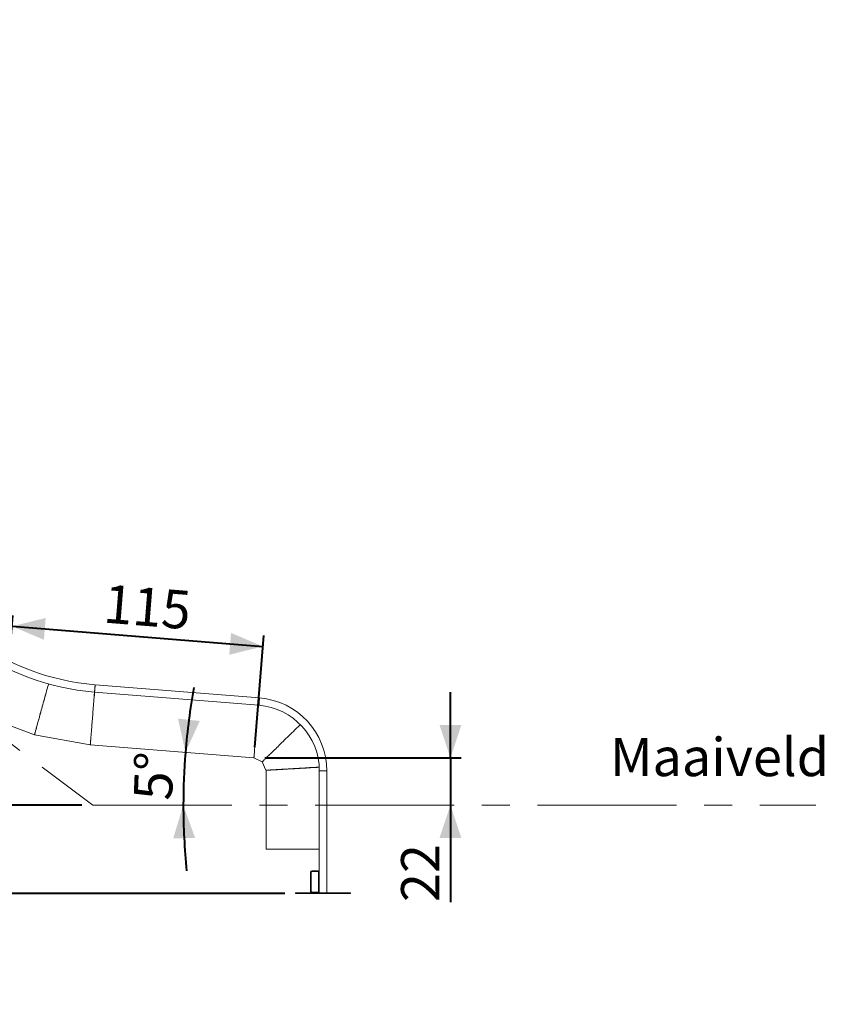
# Model space of a CAD drawing. Units: millimetres. Extents: x 0 to 42, y 0 to 29.8.
# Drawn here: x 15.1 to 22.5, y 6.1 to 15.1 of the extents above; entities that cross this region are included whole.
import ezdxf

# ---------------------------------------------------------------- set-up
doc = ezdxf.new("R2010")
doc.units = ezdxf.units.MM
doc.linetypes.add('CENTERX2', pattern=[2.032, 1.27, -0.254, 0.254, -0.254])
doc.layers.add('LE_NORM', color=179, linetype='Continuous', lineweight=40)
doc.styles.add('SLDTEXTSTYLE0', font='TXT', dxfattribs={"width": 0.605})
doc.dimstyles.new('SLDDIMSTYLE0', dxfattribs={"dimtxt": 0.35, "dimasz": 0.3, "dimexe": 0, "dimexo": 0.0625, "dimgap": 0.0875, "dimtad": 1, "dimdec": 0, "dimlfac": 50, "dimrnd": 1e-09, "dimzin": 12, "dimdsep": 46, "dimtxsty": 'SLDTEXTSTYLE0', "dimsah": 1, "dimcen": 0.09, "dimadec": 0, "dimazin": 3, "dimtfac": 1, "dimtmove": 0, "dimatfit": 0, "dimfxl": 1, "dimfrac": 2, "dimtolj": 1, "dimtzin": 12, "dimarcsym": 0})
doc.dimstyles.new('SLDDIMSTYLE1', dxfattribs={"dimtxt": 0.35, "dimasz": 0.3, "dimexe": 0, "dimexo": 0.0625, "dimgap": 0.0875, "dimtad": 1, "dimdec": 0, "dimlfac": 50, "dimrnd": 1e-09, "dimzin": 12, "dimdsep": 46, "dimtxsty": 'SLDTEXTSTYLE0', "dimsah": 1, "dimcen": 0.09, "dimadec": 0, "dimazin": 3, "dimtfac": 1, "dimtofl": 0, "dimtmove": 0, "dimatfit": 3, "dimfxl": 1, "dimfrac": 2, "dimtolj": 1, "dimtzin": 12, "dimarcsym": 0})
doc.dimstyles.new('SLDDIMSTYLE2', dxfattribs={"dimtxt": 0.35, "dimasz": 0.3, "dimexe": 0, "dimexo": 0.0625, "dimgap": 0.0875, "dimtad": 1, "dimdec": 4, "dimlfac": 50, "dimzin": 12, "dimdsep": 46, "dimtxsty": 'SLDTEXTSTYLE0', "dimsah": 1, "dimcen": 0.09, "dimazin": 3, "dimtfac": 1, "dimtofl": 0, "dimtmove": 0, "dimatfit": 3, "dimfxl": 1, "dimfrac": 2, "dimtolj": 1, "dimtzin": 12, "dimarcsym": 0})

# ---------------------------------------------------------------- blocks, each defined once
blk = doc.blocks.new('_D_1')
at = {"layer": 'LE_NORM', "color": 7}
for p, q in [((15.667, 7.9046), (6.6128, 7.9046)), ((6.7119, 7.0986), (6.7119, 7.9046)), ((17.5208, 7.0986), (6.6128, 7.0986)), ((6.7119, 7.0986), (6.7119, 6.0854))]:
    blk.add_line(p, q, dxfattribs=at)
for points in [[(6.7119, 7.9046), (6.6119, 7.6046), (6.8119, 7.6046)], [(6.7119, 7.0986), (6.8119, 7.3986), (6.6119, 7.3986)]]:
    blk.add_solid(points, dxfattribs=at)
at = {"layer": 'LE_NORM', "color": 7, "insert": (6.2607, 6.0854), "char_height": 0.35, "attachment_point": 1, "rotation": 90, "style": 'SLDTEXTSTYLE0'}
blk.add_mtext('40', dxfattribs=at)
blk = doc.blocks.new('_D_3')
at = {"layer": 'LE_NORM', "color": 7}
for p, q in [((19.0344, 8.3376), (19.0344, 8.9376)), ((17.3377, 8.3376), (19.1335, 8.3376)), ((19.0344, 8.3376), (19.0344, 7.9046)), ((19.0344, 7.9046), (19.0344, 7.0199))]:
    blk.add_line(p, q, dxfattribs=at)
for points in [[(19.0344, 8.3376), (19.1344, 8.6376), (18.9344, 8.6376)], [(19.0344, 7.9046), (18.9344, 7.6046), (19.1344, 7.6046)]]:
    blk.add_solid(points, dxfattribs=at)
at = {"layer": 'LE_NORM', "color": 7, "insert": (18.5833, 7.0199), "char_height": 0.35, "attachment_point": 1, "rotation": 90, "style": 'SLDTEXTSTYLE0'}
blk.add_mtext('22', dxfattribs=at)
blk = doc.blocks.new('_D_6')
at = {"layer": 'LE_NORM', "color": 7}
for p, q in [((14.9545, 8.6209), (15.0365, 9.6402)), ((15.0286, 9.5415), (17.3207, 9.3569)), ((17.2466, 8.4364), (17.3287, 9.4557))]:
    blk.add_line(p, q, dxfattribs=at)
for points in [[(15.0286, 9.5415), (15.3196, 9.4177), (15.3356, 9.6171)], [(17.3207, 9.3569), (17.0297, 9.4807), (17.0137, 9.2813)]]:
    blk.add_solid(points, dxfattribs=at)
at = {"layer": 'LE_NORM', "color": 7, "insert": (15.8831, 9.9253), "char_height": 0.35, "attachment_point": 1, "rotation": 355.39713, "style": 'SLDTEXTSTYLE0'}
blk.add_mtext('115', dxfattribs=at)
blk = doc.blocks.new('_D_7')
at = {"layer": 'LE_NORM', "color": 7}
for start, end in [(169.69698, 175.39713), (175.39713, 180), (180, 185.70015)]:
    blk.add_arc((22.6175, 7.9046), 6.0241, start, end, dxfattribs=at)
for points in [[(16.6128, 8.388), (16.7438, 8.6759), (16.5449, 8.6969)], [(16.5934, 7.9046), (16.5009, 7.6022), (16.7008, 7.6072)]]:
    blk.add_solid(points, dxfattribs=at)
at = {"layer": 'LE_NORM', "color": 7, "insert": (16.1392, 7.9589), "char_height": 0.35, "attachment_point": 1, "rotation": 87.69856, "style": 'SLDTEXTSTYLE0'}
blk.add_mtext('5°', dxfattribs=at)
blk = doc.blocks.new('_D_9')
at = {"layer": 'LE_NORM', "color": 7}
for p, q in [((6.6397, 7.9046), (6.6397, 13.1446)), ((15.667, 7.9046), (6.5406, 7.9046))]:
    blk.add_line(p, q, dxfattribs=at)
for points in [[(6.6397, 13.1446), (6.5397, 12.8446), (6.7397, 12.8446)], [(6.6397, 7.9046), (6.7397, 8.2046), (6.5397, 8.2046)]]:
    blk.add_solid(points, dxfattribs=at)
at = {"layer": 'LE_NORM', "color": 7, "insert": (6.1885, 10.1958), "char_height": 0.35, "attachment_point": 1, "rotation": 90, "style": 'SLDTEXTSTYLE0'}
blk.add_mtext('262', dxfattribs=at)
blk = doc.blocks.new('_D_10')
at = {"layer": 'LE_NORM', "color": 7}
for p, q in [((7.852, 15.0866), (5.802, 15.0866)), ((5.901, 15.0866), (5.901, 7.0986)), ((17.5208, 7.0986), (5.802, 7.0986))]:
    blk.add_line(p, q, dxfattribs=at)
for centre, start, end in [((5.6288, 10.877), 63.43495, 116.56505), ((5.6288, 11.3082), 243.43495, 296.56505)]:
    blk.add_arc(centre, 0.6087, start, end, dxfattribs=at)
for points in [[(5.901, 15.0866), (5.801, 14.7866), (6.001, 14.7866)], [(5.901, 7.0986), (6.001, 7.3986), (5.801, 7.3986)]]:
    blk.add_solid(points, dxfattribs=at)
at = {"layer": 'LE_NORM', "color": 7, "insert": (5.4499, 10.7638), "char_height": 0.35, "attachment_point": 1, "rotation": 90, "style": 'SLDTEXTSTYLE0'}
blk.add_mtext('399', dxfattribs=at)

msp = doc.modelspace()

# ---------------------------------------------------------------- linework, layer by layer
at = {"color": 7, "linetype": 'Continuous', "lineweight": 15}
for p, q in [((17.2898413, 8.8859465), (15.7879616, 9.0068606)), ((15.7825533, 8.9396779), (17.284433, 8.8187639)), ((14.7494894, 8.7318161), (15.2333704, 8.5479929)), ((15.2337452, 8.5479272), (15.7434994, 8.4580218)), ((15.7437741, 8.4580001), (17.2386576, 8.3376493)), ((17.2386576, 8.3376493), (17.3147599, 8.3019958)), ((17.3147599, 8.3019958), (17.3488041, 8.2251602)), ((17.3490273, 8.2246554), (17.3490273, 7.5046057)), ((17.8361937, 8.2207964), (17.8361937, 7.1046057)), ((17.9035937, 8.2207964), (17.8361937, 8.2207964)), ((17.9035937, 7.1046057), (17.9035937, 8.2207964)), ((17.3490273, 7.5046057), (17.8361937, 7.5046057)), ((17.7561938, 7.2926057), (17.7561938, 7.1166057)), ((17.7621933, 7.2926057), (17.7621933, 7.1166057)), ((17.8241936, 7.3046057), (17.7681939, 7.3046057)), ((17.8241936, 7.2986057), (17.7681939, 7.2986057)), ((17.8301932, 7.1166057), (17.8301932, 7.2926057)), ((17.8361937, 7.1166057), (17.8361937, 7.2926057)), ((17.6198937, 7.1046057), (18.1198937, 7.1046057)), ((17.6198937, 7.0986057), (17.6198937, 7.1046057)), ((17.6198937, 7.0986057), (18.1198937, 7.0986057)), ((17.7681939, 7.1106057), (17.8241936, 7.1106057)), ((18.1198937, 7.0986057), (18.1198937, 7.1046057))]:
    msp.add_line(p, q, dxfattribs=at)
at = {"color": 7, "linetype": 'Continuous', "lineweight": 15, "flags": 128}
for points in [[(15.2333704, 8.5479929), (15.233399, 8.5480966), (15.2335993, 8.5488194), (15.2339884, 8.5502306), (15.2345673, 8.5523285), (15.235336, 8.5551108), (15.2362915, 8.558574), (15.237434, 8.562714), (15.2387625, 8.5675261), (15.240275, 8.5730044), (15.2419697, 8.5791425), (15.2438446, 8.5859332), (15.2458969, 8.5933684), (15.2481247, 8.6014394), (15.2505261, 8.6101365), (15.2530962, 8.6194495), (15.2558342, 8.6293674), (15.2587363, 8.6398784), (15.2617976, 8.6509701), (15.2650162, 8.6626294), (15.2683884, 8.6748426), (15.2719084, 8.687595), (15.2755734, 8.7008718), (15.2793795, 8.7146571), (15.2833201, 8.7289347), (15.2873932, 8.7436876), (15.2915922, 8.7588986), (15.2959124, 8.7745494), (15.3003498, 8.7906217), (15.304897, 8.8070963), (15.3095509, 8.8239539), (15.314305, 8.8411744), (15.3191534, 8.8587377), (15.3240906, 8.8766227), (15.3291108, 8.8948084), (15.3342081, 8.9132734), (15.3393761, 8.9319956), (15.3446099, 8.9509531), (15.3499018, 8.9701234), (15.3552462, 8.9894837), (15.3606373, 9.0090112), (15.3620783, 9.0142333)], [(15.3618323, 9.0143016), (15.3603445, 9.0089008), (15.3549372, 8.9892712), (15.3495756, 8.9698109), (15.3442685, 8.9505432), (15.3390194, 8.9314911), (15.3338372, 8.9126774), (15.3287255, 8.8941244), (15.3236929, 8.8758545), (15.3187434, 8.8578894), (15.3138844, 8.8402506), (15.3091208, 8.8229593), (15.3044592, 8.8060359), (15.2999035, 8.7895008), (15.2954613, 8.7733739), (15.2911364, 8.7576741), (15.2869345, 8.7424204), (15.2828604, 8.727631), (15.2789189, 8.7133237), (15.2751147, 8.6995153), (15.2714526, 8.6862225), (15.2679373, 8.6734612), (15.2645718, 8.6612465), (15.2613617, 8.6495931), (15.25831, 8.638515), (15.2554203, 8.6280253), (15.2526966, 8.6181366), (15.2501408, 8.6088607), (15.2477576, 8.6002087), (15.2455489, 8.5921909), (15.2435175, 8.5848169), (15.2416655, 8.5780955), (15.2399956, 8.5720348), (15.2385107, 8.566642), (15.2372109, 8.5619235), (15.2360979, 8.557885), (15.2351738, 8.5545313), (15.2344405, 8.5518664)], [(15.7879616, 9.0068606), (15.787933, 9.0065026), (15.7878472, 9.0054363), (15.787706, 9.0036845), (15.7875124, 9.0012843), (15.7872712, 8.9982872), (15.786987, 8.9947567), (15.7866665, 8.9907683), (15.7863156, 8.986407), (15.7859417, 8.9817656), (15.7855536, 8.9769432), (15.7851588, 8.9720424), (15.7847658, 8.9671678), (15.7843844, 8.9624233), (15.784021, 8.9579099), (15.7836834, 8.9537239), (15.7833802, 8.9499543), (15.7831169, 8.9466818), (15.7828995, 8.943976), (15.7827317, 8.9418945), (15.7826182, 8.9404816), (15.78256, 8.9397676), (15.7825533, 8.9396779)], [(15.7825533, 8.9396779), (15.7825819, 8.9400359), (15.7826678, 8.9411022), (15.7828089, 8.942854), (15.7830016, 8.9452542), (15.7832428, 8.9482513), (15.783527, 8.9517818), (15.7838484, 8.9557702), (15.7841994, 8.9601315), (15.7845732, 8.9647729), (15.7849614, 8.9695954), (15.7853562, 8.9744961), (15.7857491, 8.9793707), (15.7861306, 8.9841152), (15.7864939, 8.9886286), (15.7868306, 8.9928146), (15.7871348, 8.9965841), (15.787398, 8.9998567), (15.7876154, 9.0025626), (15.7877833, 9.0046441), (15.7878968, 9.006057), (15.7879549, 9.0067709), (15.7879616, 9.0068606)], [(15.7434994, 8.4580218), (15.743508, 8.4581291), (15.743569, 8.4588765), (15.7436873, 8.4603357), (15.7438628, 8.462505), (15.7440964, 8.4653818), (15.7443863, 8.4689628), (15.7447335, 8.4732437), (15.7451369, 8.4782194), (15.7455956, 8.4838841), (15.7461096, 8.490231), (15.746679, 8.4972527), (15.7473017, 8.5049408), (15.7479788, 8.5132862), (15.7487074, 8.5222792), (15.7494875, 8.5319089), (15.7503191, 8.5421642), (15.7511994, 8.5530327), (15.7521292, 8.5645017), (15.7531058, 8.5765576), (15.75413, 8.5891861), (15.7551981, 8.6023724), (15.7563111, 8.6161007), (15.757466, 8.6303549), (15.7586628, 8.6451181), (15.7598988, 8.6603729), (15.7611739, 8.6761011), (15.7624852, 8.6922843), (15.7638317, 8.7089032), (15.7652127, 8.7259382), (15.7666251, 8.7433692), (15.768068, 8.7611755), (15.7695404, 8.7793361), (15.7710387, 8.7978295), (15.7725626, 8.8166338), (15.7741104, 8.8357268), (15.7756792, 8.8550858), (15.7772681, 8.8746881), (15.778874, 8.8945103), (15.7804972, 8.9145292), (15.7821337, 8.9347209), (15.7825352, 8.9396793)], [(15.7825533, 8.9396779), (15.781983, 8.9325921), (15.7803627, 8.9124647), (15.7787558, 8.8925098), (15.7771651, 8.8727513), (15.7755925, 8.8532124), (15.7740389, 8.8339164), (15.7725064, 8.8148861), (15.7709977, 8.7961441), (15.7695137, 8.7777127), (15.7680565, 8.7596137), (15.7666279, 8.7418685), (15.7652298, 8.7244982), (15.7638632, 8.7075233), (15.76253, 8.690964), (15.761232, 8.6748399), (15.7599703, 8.6591702), (15.7587468, 8.6439735), (15.7575623, 8.6292676), (15.7564198, 8.6150701), (15.7553192, 8.6013979), (15.7542616, 8.588267), (15.7532498, 8.5756931), (15.7522827, 8.5636912), (15.7513644, 8.5522753), (15.7504937, 8.5414592), (15.7496716, 8.5312554), (15.748901, 8.5216763), (15.748181, 8.5127331), (15.7475125, 8.5044364), (15.7468973, 8.4967961), (15.7463356, 8.4898212), (15.7458283, 8.48352), (15.7453762, 8.4779), (15.7449795, 8.4729679), (15.7446381, 8.4687295), (15.7443529, 8.4651896), (15.744125, 8.4623528), (15.7439534, 8.4602222), (15.7438389, 8.4588004), (15.7437817, 8.4580891), (15.7437741, 8.4580001)], [(17.2898413, 8.8859465), (17.2898127, 8.8855885), (17.2897269, 8.8845222), (17.2895857, 8.8827704), (17.2893921, 8.8803702), (17.2891508, 8.8773731), (17.2888666, 8.8738426), (17.2885462, 8.8698542), (17.2881953, 8.8654929), (17.2878214, 8.8608515), (17.2874333, 8.8560291), (17.2870385, 8.8511284), (17.2866455, 8.8462538), (17.2862641, 8.8415092), (17.2859007, 8.8369958), (17.2855631, 8.8328098), (17.2852599, 8.8290403), (17.2849966, 8.8257678), (17.2847792, 8.8230619), (17.2846114, 8.8209803), (17.2844979, 8.8195675), (17.2844397, 8.8188535), (17.284433, 8.8187639)], [(17.284433, 8.8187639), (17.2844616, 8.8191218), (17.2845475, 8.8201881), (17.2846886, 8.82194), (17.2848812, 8.8243401), (17.2851225, 8.8273373), (17.2854067, 8.8308677), (17.2857281, 8.8348561), (17.2860791, 8.8392174), (17.2864529, 8.8438588), (17.286841, 8.8486812), (17.2872359, 8.853582), (17.2876288, 8.8584566), (17.2880102, 8.8632012), (17.2883736, 8.8677145), (17.2887102, 8.8719006), (17.2890145, 8.87567), (17.2892777, 8.8789426), (17.2894951, 8.8816484), (17.289663, 8.88373), (17.2897765, 8.8851428), (17.2898346, 8.8858569), (17.2898413, 8.8859465)], [(17.2774369, 8.8193271), (17.2768666, 8.8122413), (17.2752463, 8.7921138), (17.2736393, 8.772159), (17.2720486, 8.7524004), (17.270476, 8.7328615), (17.2689225, 8.7135655), (17.2673899, 8.6945353), (17.2658812, 8.6757933), (17.2643973, 8.6573619), (17.2629401, 8.6392629), (17.2615115, 8.6215177), (17.2601134, 8.6041473), (17.2587468, 8.5871725), (17.2574135, 8.5706132), (17.2561146, 8.5544891), (17.2548539, 8.5388194), (17.2536303, 8.5236226), (17.2524458, 8.5089167), (17.2513033, 8.4947193), (17.2502028, 8.481047), (17.2491452, 8.4679162), (17.2481333, 8.4553423), (17.2471663, 8.4433403), (17.2462479, 8.4319245), (17.2453772, 8.4211083), (17.2445551, 8.4109046), (17.2437846, 8.4013254), (17.2430645, 8.3923822), (17.242396, 8.3840856), (17.2417809, 8.3764452), (17.2412192, 8.3694704), (17.2407118, 8.3631692), (17.2402598, 8.3575492), (17.239863, 8.3526171), (17.2395216, 8.3483786), (17.2392365, 8.3448388), (17.2390076, 8.342002), (17.2388369, 8.3398714), (17.2387225, 8.3384496), (17.2386652, 8.3377383), (17.2386576, 8.3376493)], [(17.6627385, 8.6427273), (17.6573178, 8.6374201), (17.6426112, 8.6230192), (17.6280495, 8.6087607), (17.613649, 8.5946602), (17.5994259, 8.5807334), (17.5853964, 8.5669958), (17.5715748, 8.5534624), (17.5579773, 8.5401483), (17.5446192, 8.5270682), (17.5315148, 8.5142366), (17.5186783, 8.5016676), (17.5061251, 8.4893753), (17.4938675, 8.4773731), (17.4819199, 8.4656744), (17.4702956, 8.4542921), (17.4590069, 8.4432389), (17.4480673, 8.4325268), (17.4374882, 8.4221678), (17.427281, 8.4121733), (17.4174572, 8.4025545), (17.4080283, 8.3933219), (17.3990046, 8.3844858), (17.3903948, 8.3760559), (17.3822104, 8.3680416), (17.3744589, 8.3604517), (17.36715, 8.3532946), (17.3602902, 8.3465783), (17.3538891, 8.3403101), (17.3479525, 8.334497), (17.342487, 8.3291456), (17.3374993, 8.3242615), (17.3329941, 8.3198504), (17.3289772, 8.315917), (17.3254525, 8.3124657), (17.3224236, 8.3095003), (17.3198954, 8.3070241), (17.3178688, 8.3050398), (17.3163468, 8.3035497), (17.3153311, 8.3025554), (17.3148238, 8.302058), (17.3147599, 8.3019958)], [(17.3147599, 8.3019958), (17.3148238, 8.302058), (17.3153311, 8.3025554), (17.3163468, 8.3035497), (17.3178688, 8.3050398), (17.3198954, 8.3070241), (17.3224236, 8.3095003), (17.3254525, 8.3124657), (17.3289772, 8.315917), (17.3329941, 8.3198504), (17.3374993, 8.3242615), (17.342487, 8.3291456), (17.3479525, 8.334497), (17.3538891, 8.3403101), (17.3602902, 8.3465783), (17.36715, 8.3532946), (17.3744589, 8.3604517), (17.3822104, 8.3680416), (17.3903948, 8.3760559), (17.3990046, 8.3844858), (17.4080283, 8.3933219), (17.4174572, 8.4025545), (17.427281, 8.4121733), (17.4374882, 8.4221678), (17.4480673, 8.4325268), (17.4590069, 8.4432389), (17.4702956, 8.4542921), (17.4819199, 8.4656744), (17.4938675, 8.4773731), (17.5061251, 8.4893753), (17.5186783, 8.5016676), (17.5315148, 8.5142366), (17.5446192, 8.5270682), (17.5579773, 8.5401483), (17.5715748, 8.5534624), (17.5853964, 8.5669958), (17.5994259, 8.5807334), (17.613649, 8.5946602), (17.6280495, 8.6087607), (17.6426112, 8.6230192), (17.6573178, 8.6374201), (17.6627385, 8.6427273)], [(15.2344405, 8.5518664), (15.2341362, 8.5501441), (15.2339188, 8.5489128), (15.2337891, 8.5481737), (15.2337452, 8.5479272)], [(17.3488041, 8.2251602), (17.3488928, 8.2251654), (17.3496024, 8.2252076), (17.3510214, 8.2252918), (17.3531472, 8.225418), (17.3559786, 8.2255861), (17.359512, 8.2257958), (17.3637425, 8.2260469), (17.3686673, 8.2263393), (17.3742796, 8.2266724), (17.3805729, 8.227046), (17.3875424, 8.2274597), (17.3951775, 8.2279129), (17.4034716, 8.2284053), (17.4124152, 8.2289362), (17.4219986, 8.229505), (17.4322106, 8.2301112), (17.4430395, 8.2307541), (17.4544741, 8.2314328), (17.4665028, 8.2321468), (17.4791104, 8.2328952), (17.4922835, 8.2336772), (17.5060078, 8.2344919), (17.5202681, 8.2353384), (17.5350481, 8.2362158), (17.5503327, 8.237123), (17.5661036, 8.2380592), (17.5823437, 8.2390233), (17.5990359, 8.2400141), (17.616161, 8.2410306), (17.6337, 8.2420718), (17.6516339, 8.2431363), (17.6699416, 8.2442231), (17.688605, 8.245331), (17.7076022, 8.2464586), (17.7269112, 8.2476049), (17.746513, 8.2487684), (17.7663838, 8.249948), (17.7865025, 8.2511422), (17.8068472, 8.2523499), (17.8273941, 8.2535696), (17.8352715, 8.2540372)], [(17.3490273, 8.2246554), (17.3490511, 8.2246567), (17.3495833, 8.2246868), (17.3508211, 8.2247569), (17.3527609, 8.2248667), (17.3554016, 8.2250162), (17.3587395, 8.2252051), (17.3627707, 8.2254333), (17.3674914, 8.2257005), (17.3728949, 8.2260064), (17.3789755, 8.2263506), (17.3857256, 8.2267327), (17.3931385, 8.2271523), (17.4012038, 8.2276089), (17.4099137, 8.2281019), (17.4192568, 8.2286308), (17.4292227, 8.2291949), (17.439799, 8.2297937), (17.4509751, 8.2304263), (17.4627358, 8.231092), (17.4750687, 8.2317901), (17.4879586, 8.2325198), (17.5013911, 8.2332802), (17.51535, 8.2340703), (17.5298182, 8.2348894), (17.5447804, 8.2357364), (17.5602185, 8.2366102), (17.5761143, 8.23751), (17.5924488, 8.2384347), (17.609203, 8.2393831), (17.6263577, 8.2403542), (17.6438929, 8.2413468), (17.6617876, 8.2423597), (17.6800209, 8.2433919), (17.6985709, 8.2444419), (17.7174174, 8.2455088), (17.7365366, 8.2465911), (17.7559077, 8.2476876), (17.7755066, 8.2487971), (17.7953116, 8.2499181), (17.8152987, 8.2510496), (17.8353716, 8.2521858)]]:
    msp.add_lwpolyline(points, dxfattribs=at)
at = {"color": 7, "linetype": 'Continuous', "lineweight": 15}
for centre, radius, start, end in [((15.962897, 11.1797394), 2.2473093, 233, 265.39712982), ((15.962897, 11.1797394), 2.1799093, 233, 265.39712982), ((17.2362912, 8.2207964), 0.6673022, 0, 85.39712982), ((17.2362912, 8.2207964), 0.5999022, 0, 85.39712982), ((17.7681934, 7.2926057), 0.012, 90, 180), ((17.7681934, 7.2926057), 0.006, 90, 180), ((17.8241934, 7.2926057), 0.012, 360, 90), ((17.8241934, 7.2926057), 0.006, 360, 90), ((17.7681934, 7.1166057), 0.012, 180, 270), ((17.7681934, 7.1166057), 0.006, 180, 270), ((17.8241934, 7.1166057), 0.012, 270, 0), ((17.8241934, 7.1166057), 0.006, 270, 0)]:
    msp.add_arc(centre, radius, start, end, dxfattribs=at)
at = {"layer": 'LE_NORM', "color": 7, "linetype": 'CENTERX2', "lineweight": 15}
for p, q in [((8.8123486, 13.1446057), (15.7660635, 7.9046057)), ((15.7660635, 7.9046057), (22.3739432, 7.9046057))]:
    msp.add_line(p, q, dxfattribs=at)

# ---------------------------------------------------------------- texts
at = {"layer": 'LE_NORM', "color": 7, "insert": (20.4928119, 8.5210481), "char_height": 0.35, "attachment_point": 1, "style": 'SLDTEXTSTYLE0'}
msp.add_mtext('Maaiveld', dxfattribs=at)

# ---------------------------------------------------------------- dimensions: what is measured, and where the dimension line sits
at = {"layer": 'LE_NORM', "color": 7}
dim = msp.add_linear_dim(base=(5.9010277, 7.0986057), p1=(7.9510277, 15.0866057), p2=(17.6198934, 7.0986057), angle=90, text='(<>)', dimstyle='SLDDIMSTYLE1', dxfattribs=at)
dim.commit()
dim.dimension.update_dxf_attribs({"geometry": '_D_10', "text_midpoint": (5.9010277, 11.0926057), "dimtype": 160})
for base, p1, p2, angle, dimstyle, picture, middle in [((6.6396543, 13.1446057), (15.7660635, 7.9046057), (4.7123486, 13.1446057), 90, 'SLDDIMSTYLE1', '_D_9', (6.6396543, 10.5246057)), ((17.3207178, 9.3569233), (14.9465053, 8.5221871), (17.2386576, 8.3376493), 355.39712982, 'SLDDIMSTYLE1', '_D_6', (16.1746417, 9.4491922)), ((19.0344262, 7.9046057), (17.2386576, 8.3376493), (15.7660635, 7.9046057), 90, 'SLDDIMSTYLE0', '_D_3', (19.0344262, 7.2391495)), ((6.7118932, 7.9046057), (17.6198934, 7.0986057), (15.7660635, 7.9046057), 90, 'SLDDIMSTYLE1', '_D_1', (6.7118932, 6.3046057))]:
    dim = msp.add_linear_dim(base=base, p1=p1, p2=p2, angle=angle, dimstyle=dimstyle, dxfattribs=at)
    dim.commit()
    dim.dimension.update_dxf_attribs({"geometry": picture, "text_midpoint": middle, "dimtype": 160})
dim = msp.add_angular_dim_2l(base=(16.5982423, 8.1465156), line1=((17.2386576, 8.3376493), (15.7437742, 8.4580001)), line2=((15.7660635, 7.9046057), (22.3739432, 7.9046057)), dimstyle='SLDDIMSTYLE2', dxfattribs=at)
dim.commit()
dim.dimension.update_dxf_attribs({"geometry": '_D_7', "text_midpoint": (16.5982423, 8.1465156), "dimtype": 162})

doc.saveas('drawing.dxf')
